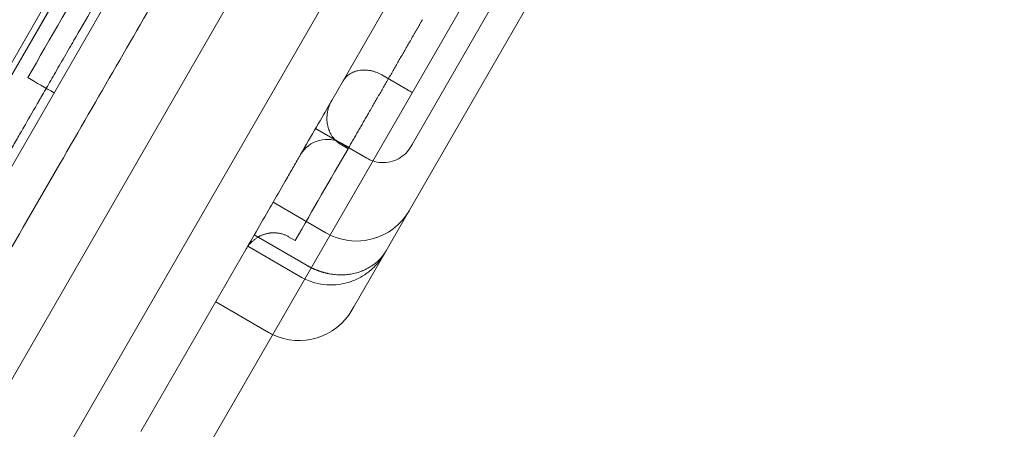
# Model space of a CAD drawing. Units: millimetres. Extents: x 8331 to 205826, y -69195 to 157953.
# Drawn here: x 89022 to 89345, y 66513 to 66647 of the extents above; entities that cross this region are included whole.
import ezdxf

# ---------------------------------------------------------------- set-up
doc = ezdxf.new("R2010")
doc.units = ezdxf.units.MM
doc.header["$MEASUREMENT"] = 0

msp = doc.modelspace()

# ---------------------------------------------------------------- linework, layer by layer
at = {"color": 0, "linetype": 'Continuous', "lineweight": 0}
for p, q in [((89449.09, 67377.4), (88936.28, 66489.19)), ((88952.93, 66514.04), (89435.89, 67350.55)), ((88952.94, 66514.04), (89435.9, 67350.55)), ((88968.43, 66510.87), (89446.39, 67338.72)), ((88996.07, 66489.13), (89479.03, 67325.65)), ((89019.45, 66475.63), (89502.41, 67312.15)), ((89144.91, 66576.54), (89241.89, 66744.52)), ((89072.7, 66488.44), (89183.72, 66680.73)), ((89150.66, 66606.51), (89189.93, 66674.52)), ((89141.74, 66651.04), (89124.3, 66620.84)), ((89149.37, 66624.27), (89140.71, 66629.27)), ((89119.01, 66611.69), (89135.79, 66602)), ((89127.49, 66606.37), (89129.66, 66605.12)), ((89129.92, 66605.57), (89127.75, 66606.83)), ((89150.31, 66605.89), (89150.66, 66606.51)), ((89122.41, 66577.57), (89105.09, 66587.57)), ((89116.24, 66566.89), (89098.92, 66576.89)), ((89112.31, 66575.07), (89110.14, 66576.32)), ((89143.42, 66573.97), (89144.91, 66576.54)), ((89096.79, 66573.19), (89114.11, 66563.19)), ((89131.53, 66553.37), (89143.42, 66573.97)), ((89096.18, 66572.14), (89061.78, 66512.55)), ((89103.61, 66545), (89086.29, 66555)), ((89130.93, 66552.32), (89131.53, 66553.37))]:
    msp.add_line(p, q, dxfattribs=at)
for centre, radius, start, end in [((89122.75, 66598.16), 10, 60, 150), ((89132.41, 66594.89), 20, 240, 330), ((89113.61, 66562.32), 20, 244.3476, 330), ((89113.61, 66562.32), 20, 240, 244.3476)]:
    msp.add_arc(centre, radius, start, end, dxfattribs=at)
for points, knots in [([(205825.79, 131684.41), (88639.05, 65158.58), (88639.05, 65158.58), (88639.05, 65158.58), (88639.05, 65158.58), (88639.06, 65158.58)], [-0.0054946, -0.0054946, -0.0054946, -0.0054946, 0, 0, 0.0054946, 0.0054946, 0.0054946, 0.0054946]), ([(88994.53, 66529.63), (89008.22, 66553.36), (89021.41, 66576.2), (89040.36, 66609.02), (89046.54, 66619.72), (89058.62, 66640.64), (89076.31, 66671.28), (89093.05, 66700.28), (89103.7, 66718.73), (89104.34, 66719.84), (89104.66, 66720.4), (89105.63, 66722.07), (89107.56, 66725.41), (89112.06, 66733.21), (89121.06, 66748.81), (89128.78, 66762.17), (89133.93, 66771.09)], [0, 0, 0, 0, 0.25, 0.25, 0.375, 0.375, 0.5, 0.75, 0.757812, 0.757812, 0.765625, 0.765625, 0.78125, 0.8125, 0.875, 1, 1, 1, 1]), ([(89030.79, 66624.87), (89031.74, 66626.53), (89033.83, 66630.15), (89036.6, 66634.95), (89038.56, 66638.34), (89039.39, 66639.77), (89039.93, 66640.72), (89040.21, 66641.19), (89042.62, 66645.37), (89044.63, 66648.85), (89047.72, 66654.2), (89048.76, 66656), (89050.92, 66659.74), (89054.26, 66665.53), (89060.08, 66675.6), (89065.44, 66684.9), (89068.34, 66689.91), (89069.32, 66691.62), (89069.71, 66692.28), (89069.89, 66692.61), (89070.44, 66693.55), (89072.15, 66696.51), (89073.56, 66698.95), (89075.37, 66702.1), (89075.76, 66702.77), (89076.58, 66704.2), (89077.91, 66706.49), (89083.53, 66716.22), (89091.5, 66730.04), (89096.38, 66738.48), (89098.12, 66741.49), (89098.88, 66742.82), (89100.98, 66746.46), (89102.69, 66749.42), (89104.56, 66752.66), (89105.59, 66754.43), (89105.94, 66755.05), (89106.69, 66756.35), (89108.66, 66759.76), (89111.65, 66764.94), (89114.4, 66769.7), (89115.08, 66770.88)], [0.4025569, 0.4025569, 0.4025569, 0.4025569, 0.40625, 0.4101563, 0.4121094, 0.4130859, 0.4130859, 0.4140625, 0.4140625, 0.421875, 0.421875, 0.4257813, 0.4257813, 0.4296875, 0.4375, 0.4453125, 0.4492188, 0.4501953, 0.4501953, 0.4511719, 0.4511719, 0.453125, 0.4609375, 0.4609375, 0.4628906, 0.4628906, 0.4648438, 0.46875, 0.484375, 0.4882813, 0.4882813, 0.4921875, 0.4921875, 0.5, 0.5039063, 0.5039063, 0.5058594, 0.5058594, 0.5078125, 0.515625, 0.5181393, 0.5181393, 0.5181393, 0.5181393]), ([(89140.71, 66629.27), (89140.42, 66629.44), (89140.12, 66629.59), (89139.52, 66629.88), (89139.22, 66630), (89138.6, 66630.24), (89138.29, 66630.34), (89137.81, 66630.47), (89137.65, 66630.52), (89137.34, 66630.59), (89137.18, 66630.63), (89136.7, 66630.72), (89136.38, 66630.77), (89135.75, 66630.83), (89135.44, 66630.85), (89134.97, 66630.86), (89134.82, 66630.86), (89134.58, 66630.85), (89134.51, 66630.85), (89134.35, 66630.84), (89134.28, 66630.84), (89133.89, 66630.81), (89133.6, 66630.77), (89133.01, 66630.68), (89132.72, 66630.61), (89132.31, 66630.5), (89132.17, 66630.46), (89131.96, 66630.39), (89131.89, 66630.37), (89131.76, 66630.32), (89131.69, 66630.3), (89131.36, 66630.17), (89131.11, 66630.06), (89130.62, 66629.81), (89130.15, 66629.54), (89129.72, 66629.22), (89129.42, 66628.97), (89129.32, 66628.88), (89129.13, 66628.71), (89129.03, 66628.62), (89128.77, 66628.34), (89128.6, 66628.14), (89128.3, 66627.73), (89128.16, 66627.52), (89128.03, 66627.3)], [0, 0, 0, 0, 0.0625, 0.0625, 0.125, 0.125, 0.1875, 0.1875, 0.21875, 0.21875, 0.25, 0.25, 0.3125, 0.3125, 0.375, 0.375, 0.40625, 0.40625, 0.421875, 0.421875, 0.4375, 0.4375, 0.5, 0.5, 0.5625, 0.5625, 0.59375, 0.59375, 0.609375, 0.609375, 0.625, 0.625, 0.6875, 0.6875, 0.75, 0.8125, 0.8125, 0.84375, 0.84375, 0.875, 0.875, 0.9375, 0.9375, 1, 1, 1, 1]), ([(88960.83, 66503.71), (88961.55, 66504.95), (88962.45, 66506.51), (88963.36, 66508.09), (88963.56, 66508.43), (88963.57, 66508.46), (88963.58, 66508.46), (88963.58, 66508.47), (88963.58, 66508.47), (88963.58, 66508.47), (88963.58, 66508.47), (88963.59, 66508.48), (88963.6, 66508.5), (88963.64, 66508.57), (88963.76, 66508.78), (88964.48, 66510.02), (88967.58, 66515.39), (88975.43, 66528.99), (88987.34, 66549.63), (88997.58, 66567.36), (89003.54, 66577.68), (89005.13, 66580.44), (89006.19, 66582.28), (89006.72, 66583.19), (89009.33, 66587.72), (89013.4, 66594.76), (89017.99, 66602.72), (89020.44, 66606.95), (89021.6, 66608.97), (89021.98, 66609.62), (89022.72, 66610.89), (89024.5, 66613.99), (89026.35, 66617.19), (89028.27, 66620.52), (89028.71, 66621.28), (89028.94, 66621.68), (89029.63, 66622.88), (89030.17, 66623.81), (89030.73, 66624.78), (89030.79, 66624.87)], [0, 0, 0, 0, 0.25, 0.3125, 0.3164063, 0.3173828, 0.3178711, 0.3179321, 0.3179626, 0.3179626, 0.3179703, 0.3179703, 0.3179779, 0.3179932, 0.3181152, 0.3183594, 0.3203125, 0.328125, 0.34375, 0.359375, 0.3632813, 0.3652344, 0.3652344, 0.3671875, 0.3671875, 0.375, 0.3828125, 0.3867188, 0.3867188, 0.3886719, 0.3886719, 0.390625, 0.3984375, 0.3994141, 0.3994141, 0.4003906, 0.4003906, 0.4023438, 0.4025569, 0.4025569, 0.4025569, 0.4025569]), ([(89124.3, 66620.84), (89124.12, 66620.54), (89123.95, 66620.24), (89122.33, 66617.43), (89120.85, 66614.87), (89117.63, 66609.3), (89115.88, 66606.26), (89114.09, 66603.16)], [0.0548881, 0.0548881, 0.0548881, 0.0548881, 0.0625, 0.0625, 0.125, 0.125, 0.1961162, 0.1961162, 0.1961162, 0.1961162]), ([(89127.49, 66606.37), (89127.19, 66606.55), (89126.91, 66606.74), (89126.36, 66607.14), (89126.09, 66607.36), (89125.59, 66607.82), (89125.36, 66608.07), (89125.07, 66608.4), (89125.02, 66608.46), (89124.91, 66608.59), (89124.75, 66608.8), (89124.6, 66609), (89124.3, 66609.43), (89124.13, 66609.72), (89123.8, 66610.32), (89123.65, 66610.63), (89123.49, 66611.02), (89123.45, 66611.1), (89123.39, 66611.27), (89123.3, 66611.51), (89123.22, 66611.75), (89123.07, 66612.24), (89122.99, 66612.57), (89122.86, 66613.24), (89122.81, 66613.58), (89122.76, 66614.01), (89122.76, 66614.1), (89122.74, 66614.27), (89122.74, 66614.35), (89122.72, 66614.61), (89122.72, 66614.78), (89122.72, 66615.3), (89122.73, 66615.64), (89122.79, 66616.32), (89122.83, 66616.66), (89122.92, 66617.16), (89122.96, 66617.33), (89123.03, 66617.67), (89123.07, 66617.84), (89123.21, 66618.33), (89123.31, 66618.66), (89123.66, 66619.62), (89123.95, 66620.24), (89124.3, 66620.84)], [0, 0, 0, 0, 0.0625, 0.0625, 0.125, 0.125, 0.1875, 0.1875, 0.203125, 0.203125, 0.21875, 0.25, 0.25, 0.3125, 0.3125, 0.375, 0.375, 0.390625, 0.390625, 0.40625, 0.4375, 0.4375, 0.5, 0.5, 0.5625, 0.5625, 0.578125, 0.578125, 0.59375, 0.59375, 0.625, 0.625, 0.6875, 0.6875, 0.75, 0.75, 0.78125, 0.78125, 0.8125, 0.8125, 0.875, 0.875, 1, 1, 1, 1]), ([(89150.31, 66605.89), (89149.83, 66605.06), (89149.23, 66604.27), (89147.85, 66602.91), (89147.05, 66602.31), (89145.35, 66601.37), (89144.43, 66601.02), (89142.55, 66600.59), (89141.57, 66600.51), (89139.65, 66600.61), (89138.69, 66600.8), (89137.09, 66601.33), (89136.42, 66601.64), (89135.79, 66602)], [0, 0, 0, 0, 2.991203, 2.991203, 5.9621, 5.9621, 8.903512, 8.903512, 11.839909, 11.839909, 14.77588, 14.77588, 17.039062, 17.039062, 17.039062, 17.039062]), ([(89114.09, 66603.16), (89113.91, 66602.84), (89113.72, 66602.52), (89113.44, 66602.04), (89113.35, 66601.88), (89113.16, 66601.55), (89112.7, 66600.75), (89111.48, 66598.64), (89108.87, 66594.12), (89103.65, 66585.07), (89099.17, 66577.31), (89096.18, 66572.14)], [0, 0, 0, 0, 0.03125, 0.03125, 0.046875, 0.046875, 0.0625, 0.125, 0.25, 0.5, 1, 1, 1, 1]), ([(89110.14, 66576.32), (89109.85, 66576.49), (89109.54, 66576.64), (89108.93, 66576.91), (89108.62, 66577.03), (89107.98, 66577.24), (89107.65, 66577.32), (89107.15, 66577.42), (89106.99, 66577.45), (89106.65, 66577.51), (89106.48, 66577.53), (89105.98, 66577.58), (89105.65, 66577.59), (89104.98, 66577.59), (89104.64, 66577.57), (89104.22, 66577.53), (89104.14, 66577.52), (89103.97, 66577.49), (89103.88, 66577.48), (89103.63, 66577.44), (89103.47, 66577.41), (89102.97, 66577.31), (89102.65, 66577.22), (89102, 66577.02), (89101.69, 66576.91), (89101.22, 66576.71), (89101.07, 66576.64), (89100.84, 66576.53), (89100.77, 66576.49), (89100.61, 66576.41), (89100.54, 66576.37), (89100.17, 66576.17), (89099.88, 66576), (89099.32, 66575.62), (89098.78, 66575.22), (89098.28, 66574.77), (89097.98, 66574.48), (89097.92, 66574.42), (89097.8, 66574.3), (89097.62, 66574.11), (89097.46, 66573.92), (89097.13, 66573.54), (89096.92, 66573.27), (89096.53, 66572.72), (89096.35, 66572.44), (89096.18, 66572.14)], [0.0000245, 0.0000245, 0.0000245, 0.0000245, 0.0625, 0.0625, 0.125, 0.125, 0.1875, 0.1875, 0.21875, 0.21875, 0.25, 0.25, 0.3125, 0.3125, 0.375, 0.375, 0.390625, 0.390625, 0.40625, 0.40625, 0.4375, 0.4375, 0.5, 0.5, 0.5625, 0.5625, 0.59375, 0.59375, 0.609375, 0.609375, 0.625, 0.625, 0.6875, 0.6875, 0.75, 0.8125, 0.8125, 0.828125, 0.828125, 0.84375, 0.875, 0.875, 0.9375, 0.9375, 1, 1, 1, 1]), ([(89141.72, 66571.01), (89141.72, 66571.01), (89141.72, 66571.01), (89141.24, 66570.18), (89140.71, 66569.39), (89139.34, 66567.58), (89138.44, 66566.6), (89136.48, 66564.82), (89135.41, 66564.03), (89133.13, 66562.66), (89131.91, 66562.09), (89129.4, 66561.2), (89128.08, 66560.89), (89125.42, 66560.52), (89124.07, 66560.48), (89121.39, 66560.66), (89120.05, 66560.88), (89117.14, 66561.69), (89115.56, 66562.35), (89114.11, 66563.19)], [0, 0, 0, 0, 0.000317, 0.000317, 2.941798, 2.941798, 6.969029, 6.969029, 10.969291, 10.969291, 14.970338, 14.970338, 18.989903, 18.989903, 23.019087, 23.019087, 27.048188, 27.048188, 32.086933, 32.086933, 32.086933, 32.086933]), ([(89142.23, 66571.89), (89142.21, 66571.86), (89142.16, 66571.78), (89142.09, 66571.67), (89142.03, 66571.56), (89141.96, 66571.45), (89141.89, 66571.34), (89141.82, 66571.22), (89141.75, 66571.11), (89141.67, 66571.01), (89141.6, 66570.9), (89141.53, 66570.79), (89141.45, 66570.68), (89141.37, 66570.57), (89141.29, 66570.47), (89141.22, 66570.36), (89141.14, 66570.25), (89141.06, 66570.15), (89140.97, 66570.04), (89140.89, 66569.94), (89140.81, 66569.84), (89140.72, 66569.73), (89140.64, 66569.63), (89140.55, 66569.53), (89140.46, 66569.43), (89140.37, 66569.33), (89140.28, 66569.23), (89140.19, 66569.13), (89140.1, 66569.03), (89140.01, 66568.93), (89139.91, 66568.83), (89139.82, 66568.73), (89139.72, 66568.64), (89139.62, 66568.54), (89139.53, 66568.45), (89139.43, 66568.35), (89139.33, 66568.26), (89139.23, 66568.17), (89139.12, 66568.08), (89139.02, 66567.98), (89138.92, 66567.89), (89138.81, 66567.8), (89138.71, 66567.72), (89138.6, 66567.63), (89138.49, 66567.54), (89138.38, 66567.45), (89138.27, 66567.37), (89138.16, 66567.28), (89138.05, 66567.2), (89137.94, 66567.12), (89137.82, 66567.03), (89137.71, 66566.95), (89137.17, 66566.57), (89136.14, 66565.94), (89134.55, 66565.18), (89132.85, 66564.57), (89131.08, 66564.14), (89129.24, 66563.88), (89127.38, 66563.79), (89125.47, 66563.88), (89124.11, 66564.07), (89123.3, 66564.23), (89123.04, 66564.28), (89122.78, 66564.34), (89122.51, 66564.39), (89122.25, 66564.46), (89121.99, 66564.52), (89121.74, 66564.59), (89121.48, 66564.66), (89121.22, 66564.74), (89120.96, 66564.82), (89120.7, 66564.9), (89120.45, 66564.99), (89120.19, 66565.07), (89119.94, 66565.16), (89119.68, 66565.26), (89119.43, 66565.36), (89119.18, 66565.46), (89118.93, 66565.56), (89118.68, 66565.67), (89118.43, 66565.77), (89118.18, 66565.89), (89117.93, 66566), (89117.69, 66566.12), (89117.44, 66566.24), (89117.2, 66566.36), (89116.96, 66566.49), (89116.72, 66566.62), (89116.48, 66566.75), (89116.32, 66566.84), (89116.24, 66566.89)], [0, 0, 0, 0, 0.004723, 0.009453, 0.014189, 0.018933, 0.023684, 0.028441, 0.033206, 0.037977, 0.042756, 0.047541, 0.052333, 0.057132, 0.061938, 0.066751, 0.071571, 0.076397, 0.081231, 0.086071, 0.090919, 0.095773, 0.100634, 0.105502, 0.110377, 0.115258, 0.120147, 0.125042, 0.129944, 0.134853, 0.139769, 0.144692, 0.149621, 0.154557, 0.1595, 0.16445, 0.169407, 0.17437, 0.179341, 0.184318, 0.189302, 0.194292, 0.199289, 0.204294, 0.209305, 0.214322, 0.219347, 0.224378, 0.229416, 0.23446, 0.239512, 0.24457, 0.249635, 0.311092, 0.373287, 0.436214, 0.499869, 0.561918, 0.624275, 0.686943, 0.749927, 0.758535, 0.767143, 0.775753, 0.784363, 0.792974, 0.801586, 0.810199, 0.818814, 0.827429, 0.836045, 0.844663, 0.853281, 0.861901, 0.870522, 0.879144, 0.887767, 0.896392, 0.905018, 0.913645, 0.922274, 0.930904, 0.939536, 0.948169, 0.956803, 0.965439, 0.974077, 0.982716, 0.991357, 1, 1, 1, 1])]:
    msp.add_open_spline(points, degree=3, knots=knots, dxfattribs=at)
for points in [[(89047.28, 66667.45), (89039.76, 66654.42), (89032.24, 66641.4), (89024.72, 66628.37)], [(89024.72, 66628.37), (89027.61, 66626.71), (89030.5, 66625.04), (89033.38, 66623.37)], [(89150.7, 66623.53), (89150.25, 66623.77), (89149.81, 66624.02), (89149.37, 66624.27)], [(89129.66, 66605.12), (89123.88, 66595.1), (89118.09, 66585.08), (89112.31, 66575.07)], [(89135.79, 66602), (89135.79, 66602), (89135.79, 66602), (89135.79, 66602)], [(89114.11, 66563.19), (89114.11, 66563.19), (89114.11, 66563.19), (89114.11, 66563.19)]]:
    msp.add_open_spline(points, degree=3, dxfattribs=at)
msp.add_rational_spline([(89129.66, 66605.12), (89132.98, 66610.87), (89136.29, 66616.61), (89143.48, 66629.05), (89150.66, 66641.5), (89152.36, 66644.44), (89154.02, 66647.32)], [0.973808608813, 0.973808608813, 0.973808608813, 0.973808608813, 0.973808608813, 0.975757488097, 0.977737951295], degree=2, knots=[9700.627124, 9700.627124, 9700.627124, 9736.106364, 9736.106364, 9812.978051, 9812.978051, 9831.205575, 9831.205575, 9831.205575], dxfattribs=at)

doc.saveas('drawing.dxf')
